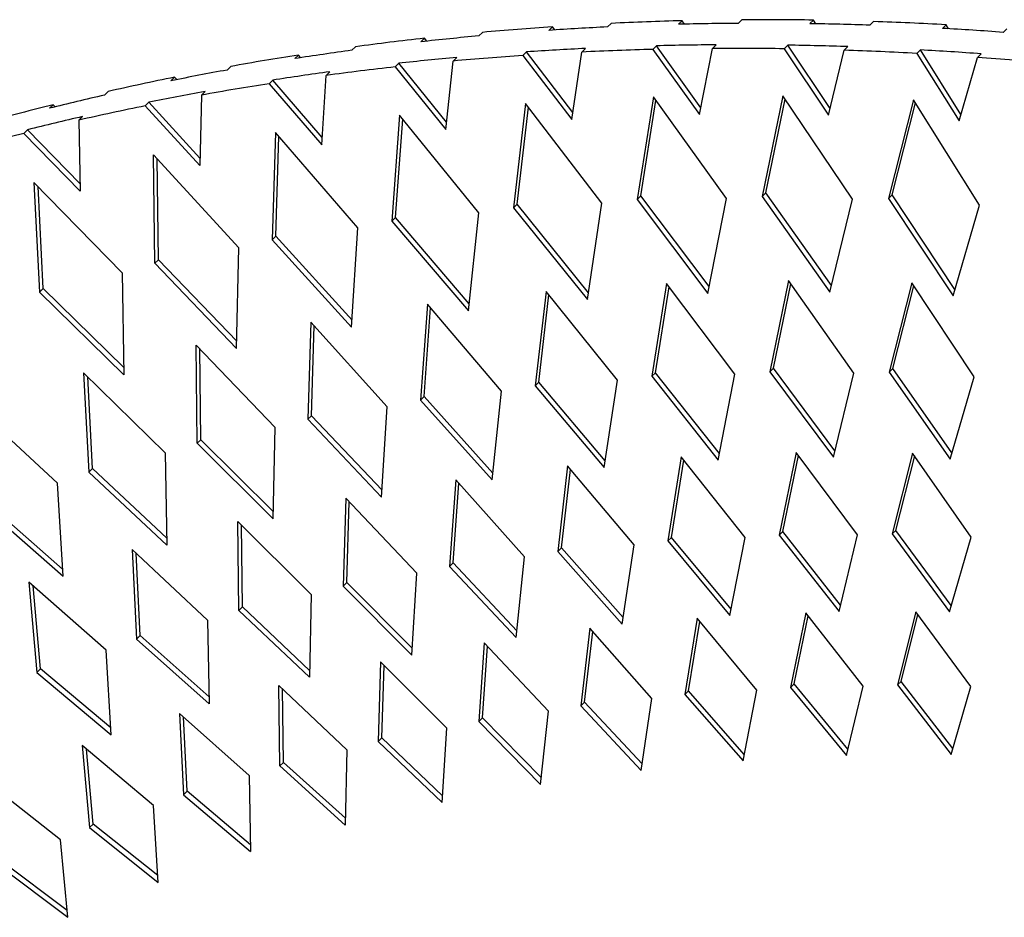
# Paper-space layout '_Trimetric' of a CAD drawing. Units: millimetres. Extents: x 6583 to 7027, y -8167 to -7720.
# Drawn here: x 6699 to 6762, y -7777 to -7720 of the extents above; entities that cross this region are included whole.
import ezdxf

# ---------------------------------------------------------------- set-up
doc = ezdxf.new("R2010")
doc.units = ezdxf.units.MM

psp = doc.layouts.new('_Trimetric')

# ---------------------------------------------------------------- linework, layer by layer
at = {"color": 7, "linetype": 'Continuous', "lineweight": 25}
for p, q in [((6741.259, -7719.69), (6741.026, -7719.918)), ((6741.415, -7719.909), (6741.259, -7719.69)), ((6744.817, -7719.856), (6745.05, -7719.629)), ((6749.607, -7719.648), (6749.374, -7719.876)), ((6749.765, -7719.882), (6749.607, -7719.648)), ((6753.207, -7719.971), (6753.44, -7719.743)), ((6733.011, -7720.076), (6732.777, -7720.303)), ((6733.165, -7720.277), (6733.011, -7720.076)), ((6736.522, -7720.085), (6736.755, -7719.858)), ((6758.043, -7719.949), (6757.809, -7720.177)), ((6758.2, -7720.199), (6758.043, -7719.949)), ((6761.678, -7720.428), (6761.911, -7720.2)), ((6724.875, -7720.803), (6724.642, -7721.031)), ((6725.026, -7720.989), (6724.875, -7720.803)), ((6728.333, -7720.657), (6728.566, -7720.429)), ((6720.264, -7721.571), (6720.498, -7721.343)), ((6734.888, -7721.68), (6735.121, -7721.452)), ((6739.626, -7721.285), (6739.392, -7721.512)), ((6739.392, -7721.512), (6742.362, -7725.654)), ((6742.447, -7725.219), (6739.626, -7721.285)), ((6742.362, -7725.654), (6743.184, -7721.451)), ((6743.184, -7721.451), (6743.417, -7721.223)), ((6747.974, -7721.243), (6747.741, -7721.47)), ((6747.741, -7721.47), (6750.573, -7725.685)), ((6750.675, -7725.262), (6747.974, -7721.243)), ((6750.573, -7725.685), (6751.573, -7721.565)), ((6751.573, -7721.565), (6751.807, -7721.337)), ((6756.409, -7721.544), (6756.176, -7721.771)), ((6758.986, -7725.644), (6756.409, -7721.544)), ((6716.865, -7721.872), (6716.632, -7722.1)), ((6717.011, -7722.041), (6716.865, -7721.872)), ((6726.239, -7726.601), (6726.7, -7722.251)), ((6726.7, -7722.251), (6726.933, -7722.024)), ((6731.377, -7721.67), (6731.144, -7721.898)), ((6731.144, -7721.898), (6734.246, -7725.96)), ((6734.313, -7725.514), (6731.377, -7721.67)), ((6734.246, -7725.96), (6734.888, -7721.68)), ((6756.176, -7721.771), (6758.867, -7726.052)), ((6758.867, -7726.052), (6760.044, -7722.022)), ((6760.044, -7722.022), (6760.277, -7721.794)), ((6712.327, -7722.825), (6712.561, -7722.597)), ((6723.242, -7722.398), (6723.008, -7722.625)), ((6723.008, -7722.625), (6726.239, -7726.601)), ((6726.287, -7726.146), (6723.242, -7722.398)), ((6708.992, -7723.281), (6708.759, -7723.509)), ((6709.132, -7723.434), (6708.992, -7723.281)), ((6715.232, -7723.467), (6714.998, -7723.694)), ((6718.381, -7727.115), (6715.232, -7723.467)), ((6718.352, -7727.579), (6718.631, -7723.165)), ((6718.631, -7723.165), (6718.864, -7722.937)), ((6714.998, -7723.694), (6718.352, -7727.579)), ((6704.535, -7724.418), (6704.768, -7724.19)), ((6710.694, -7724.419), (6710.597, -7728.889)), ((6710.694, -7724.419), (6710.927, -7724.192)), ((6739.436, -7724.531), (6738.398, -7731.057)), ((6738.632, -7730.829), (6739.597, -7724.756)), ((6744.075, -7731.001), (6739.436, -7724.531)), ((6747.662, -7724.455), (6746.35, -7730.861)), ((6746.583, -7730.634), (6747.805, -7724.668)), ((6752.087, -7731.039), (6747.662, -7724.455)), ((6755.976, -7724.718), (6754.391, -7730.995)), ((6760.179, -7731.406), (6755.976, -7724.718)), ((6701.27, -7725.027), (6701.036, -7725.255)), ((6701.402, -7725.164), (6701.27, -7725.027)), ((6707.359, -7724.875), (6707.126, -7725.103)), ((6707.126, -7725.103), (6710.597, -7728.889)), ((6710.607, -7728.418), (6707.359, -7724.875)), ((6731.309, -7724.946), (6730.548, -7731.58)), ((6730.782, -7731.353), (6731.489, -7725.181)), ((6736.156, -7731.291), (6731.309, -7724.946)), ((6754.624, -7730.767), (6756.101, -7724.918)), ((6702.902, -7726.012), (6703.135, -7725.784)), ((6702.902, -7726.012), (6702.987, -7730.532)), ((6723.295, -7725.698), (6722.812, -7732.432)), ((6723.045, -7732.204), (6723.494, -7725.943)), ((6728.342, -7731.909), (6723.295, -7725.698)), ((6699.636, -7726.622), (6699.403, -7726.849)), ((6702.978, -7730.055), (6699.636, -7726.622)), ((6699.403, -7726.849), (6702.987, -7730.532)), ((6715.406, -7726.786), (6715.201, -7733.609)), ((6720.645, -7732.854), (6715.406, -7726.786)), ((6715.435, -7733.381), (6715.625, -7727.04)), ((6707.728, -7735.111), (6707.654, -7728.21)), ((6713.077, -7734.125), (6707.654, -7728.21)), ((6707.962, -7734.883), (6707.892, -7728.47)), ((6700.051, -7729.966), (6700.404, -7736.935)), ((6705.649, -7735.72), (6700.051, -7729.966)), ((6700.637, -7736.707), (6700.309, -7730.232)), ((6738.632, -7730.829), (6738.398, -7731.057)), ((6742.981, -7736.595), (6738.632, -7730.829)), ((6742.898, -7737.022), (6744.075, -7731.001)), ((6746.583, -7730.634), (6746.35, -7730.861)), ((6746.35, -7730.861), (6750.654, -7736.941)), ((6750.754, -7736.526), (6746.583, -7730.634)), ((6750.654, -7736.941), (6752.087, -7731.039)), ((6754.624, -7730.767), (6754.391, -7730.995)), ((6754.391, -7730.995), (6758.492, -7737.179)), ((6758.61, -7736.777), (6754.624, -7730.767)), ((6730.782, -7731.353), (6730.548, -7731.58)), ((6730.548, -7731.58), (6735.236, -7737.422)), ((6735.302, -7736.985), (6730.782, -7731.353)), ((6735.236, -7737.422), (6736.156, -7731.291)), ((6738.398, -7731.057), (6742.898, -7737.022)), ((6758.492, -7737.179), (6760.179, -7731.406)), ((6723.045, -7732.204), (6722.812, -7732.432)), ((6727.729, -7737.694), (6723.045, -7732.204)), ((6727.681, -7738.14), (6728.342, -7731.909)), ((6720.245, -7739.176), (6720.645, -7732.854)), ((6722.812, -7732.432), (6727.681, -7738.14)), ((6715.435, -7733.381), (6715.201, -7733.609)), ((6720.273, -7738.723), (6715.435, -7733.381)), ((6712.937, -7740.528), (6713.077, -7734.125)), ((6715.201, -7733.609), (6720.245, -7739.176)), ((6707.962, -7734.883), (6707.728, -7735.111)), ((6707.728, -7735.111), (6712.937, -7740.528)), ((6712.947, -7740.068), (6707.962, -7734.883)), ((6705.649, -7735.72), (6705.771, -7742.194)), ((6740.269, -7736.392), (6739.33, -7742.295)), ((6739.564, -7742.067), (6740.432, -7736.608)), ((6744.616, -7742.156), (6740.269, -7736.392)), ((6748.023, -7736.211), (6746.836, -7742.006)), ((6747.07, -7741.778), (6748.168, -7736.415)), ((6752.182, -7742.085), (6748.023, -7736.211)), ((6755.865, -7736.35), (6754.431, -7742.028)), ((6754.664, -7741.8), (6755.992, -7736.542)), ((6759.828, -7742.325), (6755.865, -7736.35)), ((6700.637, -7736.707), (6700.404, -7736.935)), ((6700.404, -7736.935), (6705.771, -7742.194)), ((6705.762, -7741.729), (6700.637, -7736.707)), ((6732.613, -7736.894), (6731.925, -7742.896)), ((6732.158, -7742.668), (6732.794, -7737.12)), ((6737.143, -7742.538), (6732.613, -7736.894)), ((6725.068, -7737.714), (6724.631, -7743.806)), ((6729.772, -7743.231), (6725.068, -7737.714)), ((6724.864, -7743.578), (6725.268, -7737.949)), ((6717.644, -7738.853), (6717.459, -7745.025)), ((6722.517, -7744.233), (6717.644, -7738.853)), ((6717.693, -7744.798), (6717.864, -7739.096)), ((6710.422, -7746.552), (6710.355, -7740.309)), ((6715.388, -7745.543), (6710.355, -7740.309)), ((6710.655, -7746.324), (6710.593, -7740.557)), ((6703.21, -7742.078), (6703.529, -7748.382)), ((6708.396, -7747.16), (6703.21, -7742.078)), ((6739.564, -7742.067), (6739.33, -7742.295)), ((6739.33, -7742.295), (6743.549, -7747.616)), ((6743.63, -7747.197), (6739.564, -7742.067)), ((6743.549, -7747.616), (6744.616, -7742.156)), ((6747.07, -7741.778), (6746.836, -7742.006)), ((6746.836, -7742.006), (6750.882, -7747.437)), ((6750.981, -7747.029), (6747.07, -7741.778)), ((6750.882, -7747.437), (6752.182, -7742.085)), ((6754.664, -7741.8), (6754.431, -7742.028)), ((6754.431, -7742.028), (6758.298, -7747.561)), ((6758.414, -7747.165), (6754.664, -7741.8)), ((6703.762, -7748.154), (6703.467, -7742.331)), ((6732.158, -7742.668), (6731.925, -7742.896)), ((6731.925, -7742.896), (6736.309, -7748.098)), ((6736.373, -7747.67), (6732.158, -7742.668)), ((6736.309, -7748.098), (6737.143, -7742.538)), ((6758.298, -7747.561), (6759.828, -7742.325)), ((6729.174, -7748.882), (6729.772, -7743.231)), ((6701.552, -7749.08), (6696.221, -7744.159)), ((6724.864, -7743.578), (6724.631, -7743.806)), ((6724.631, -7743.806), (6729.174, -7748.882)), ((6729.22, -7748.445), (6724.864, -7743.578)), ((6717.693, -7744.798), (6717.459, -7745.025)), ((6722.183, -7749.523), (6717.693, -7744.798)), ((6722.154, -7749.967), (6722.517, -7744.233)), ((6717.459, -7745.025), (6722.154, -7749.967)), ((6715.262, -7751.351), (6715.388, -7745.543)), ((6710.655, -7746.324), (6710.422, -7746.552)), ((6710.422, -7746.552), (6715.262, -7751.351)), ((6715.272, -7750.901), (6710.655, -7746.324)), ((6708.396, -7747.16), (6708.506, -7753.032)), ((6748.517, -7747.142), (6747.442, -7752.389)), ((6752.419, -7752.381), (6748.517, -7747.142)), ((6755.92, -7747.173), (6754.622, -7752.313)), ((6759.65, -7752.51), (6755.92, -7747.173)), ((6741.199, -7747.415), (6740.35, -7752.76)), ((6740.583, -7752.532), (6741.364, -7747.623)), ((6745.268, -7752.548), (6741.199, -7747.415)), ((6747.676, -7752.161), (6748.663, -7747.339)), ((6754.856, -7752.086), (6756.05, -7747.358)), ((6703.762, -7748.154), (6703.529, -7748.382)), ((6703.529, -7748.382), (6708.506, -7753.032)), ((6708.498, -7752.578), (6703.762, -7748.154)), ((6733.979, -7747.992), (6733.356, -7753.425)), ((6733.589, -7753.198), (6734.161, -7748.208)), ((6738.207, -7753.009), (6733.979, -7747.992)), ((6701.899, -7755.007), (6701.552, -7749.08)), ((6726.867, -7748.87), (6726.472, -7754.385)), ((6726.705, -7754.157), (6727.068, -7749.095)), ((6731.249, -7753.766), (6726.867, -7748.87)), ((6701.872, -7754.551), (6697.025, -7750.287)), ((6719.875, -7750.049), (6719.707, -7755.637)), ((6724.403, -7754.815), (6719.875, -7750.049)), ((6719.941, -7755.409), (6720.094, -7750.281)), ((6696.792, -7750.514), (6701.899, -7755.007)), ((6713.073, -7757.18), (6713.012, -7751.528)), ((6717.68, -7756.157), (6713.012, -7751.528)), ((6713.306, -7756.952), (6713.251, -7751.764)), ((6747.676, -7752.161), (6747.442, -7752.389)), ((6751.337, -7756.837), (6747.676, -7752.161)), ((6754.856, -7752.086), (6754.622, -7752.313)), ((6754.622, -7752.313), (6758.262, -7757.262)), ((6758.376, -7756.872), (6754.856, -7752.086)), ((6740.583, -7752.532), (6740.35, -7752.76)), ((6740.35, -7752.76), (6744.299, -7757.503)), ((6744.379, -7757.092), (6740.583, -7752.532)), ((6744.299, -7757.503), (6745.268, -7752.548)), ((6747.442, -7752.389), (6751.24, -7757.238)), ((6751.24, -7757.238), (6752.419, -7752.381)), ((6758.262, -7757.262), (6759.65, -7752.51)), ((6706.291, -7753.303), (6706.58, -7759.01)), ((6711.091, -7757.788), (6706.291, -7753.303)), ((6706.813, -7758.782), (6706.548, -7753.543)), ((6733.589, -7753.198), (6733.356, -7753.425)), ((6733.356, -7753.425), (6737.451, -7758.055)), ((6737.514, -7757.635), (6733.589, -7753.198)), ((6737.451, -7758.055), (6738.207, -7753.009)), ((6726.705, -7754.157), (6726.472, -7754.385)), ((6730.751, -7758.466), (6726.705, -7754.157)), ((6730.706, -7758.894), (6731.249, -7753.766)), ((6724.074, -7760.019), (6724.403, -7754.815)), ((6726.472, -7754.385), (6730.706, -7758.894)), ((6699.72, -7755.372), (6700.237, -7761.126)), ((6704.646, -7759.706), (6699.72, -7755.372)), ((6719.941, -7755.409), (6719.707, -7755.637)), ((6724.101, -7759.585), (6719.941, -7755.409)), ((6700.47, -7760.898), (6699.996, -7755.615)), ((6719.707, -7755.637), (6724.074, -7760.019)), ((6717.68, -7756.157), (6717.566, -7761.427)), ((6713.306, -7756.952), (6713.073, -7757.18)), ((6713.073, -7757.18), (6717.566, -7761.427)), ((6717.575, -7760.988), (6713.306, -7756.952)), ((6749.125, -7757.323), (6748.152, -7762.075)), ((6752.781, -7761.992), (6749.125, -7757.323)), ((6756.123, -7757.259), (6754.947, -7761.915)), ((6759.626, -7762.022), (6756.123, -7757.259)), ((6711.091, -7757.788), (6711.192, -7763.117)), ((6742.213, -7757.676), (6741.444, -7762.516)), ((6741.677, -7762.289), (6742.379, -7757.875)), ((6746.014, -7762.242), (6742.213, -7757.676)), ((6748.385, -7761.848), (6749.273, -7757.512)), ((6755.18, -7761.687), (6756.254, -7757.437)), ((6735.396, -7758.315), (6734.832, -7763.237)), ((6735.065, -7763.009), (6735.58, -7758.523)), ((6739.338, -7762.772), (6735.396, -7758.315)), ((6706.813, -7758.782), (6706.58, -7759.01)), ((6706.58, -7759.01), (6711.192, -7763.117)), ((6711.183, -7762.674), (6706.813, -7758.782)), ((6704.961, -7765.085), (6704.646, -7759.706)), ((6728.686, -7759.241), (6728.328, -7764.237)), ((6728.561, -7764.009), (6728.888, -7759.456)), ((6732.762, -7763.582), (6728.686, -7759.241)), ((6722.092, -7760.452), (6721.94, -7765.513)), ((6726.295, -7764.67), (6722.092, -7760.452)), ((6700.47, -7760.898), (6700.237, -7761.126)), ((6704.935, -7764.64), (6700.47, -7760.898)), ((6722.174, -7765.286), (6722.312, -7760.673)), ((6700.237, -7761.126), (6704.961, -7765.085)), ((6755.18, -7761.687), (6754.947, -7761.915)), ((6758.478, -7765.952), (6755.18, -7761.687)), ((6715.68, -7767.065), (6715.625, -7761.946)), ((6719.95, -7766.035), (6715.625, -7761.946)), ((6715.913, -7766.837), (6715.863, -7762.171)), ((6741.677, -7762.289), (6741.444, -7762.516)), ((6745.214, -7766.336), (6741.677, -7762.289)), ((6745.135, -7766.741), (6746.014, -7762.242)), ((6748.385, -7761.848), (6748.152, -7762.075)), ((6748.152, -7762.075), (6751.71, -7766.401)), ((6751.806, -7766.006), (6748.385, -7761.848)), ((6751.71, -7766.401), (6752.781, -7761.992)), ((6754.947, -7761.915), (6758.366, -7766.336)), ((6758.366, -7766.336), (6759.626, -7762.022)), ((6738.651, -7767.353), (6739.338, -7762.772)), ((6741.444, -7762.516), (6745.135, -7766.741)), ((6732.268, -7768.238), (6732.762, -7763.582)), ((6735.065, -7763.009), (6734.832, -7763.237)), ((6734.832, -7763.237), (6738.651, -7767.353)), ((6738.713, -7766.94), (6735.065, -7763.009)), ((6709.295, -7763.721), (6709.556, -7768.89)), ((6713.734, -7767.674), (6709.295, -7763.721)), ((6709.79, -7768.662), (6709.551, -7763.949)), ((6728.561, -7764.009), (6728.328, -7764.237)), ((6732.313, -7767.818), (6728.561, -7764.009)), ((6725.997, -7769.394), (6726.295, -7764.67)), ((6728.328, -7764.237), (6732.268, -7768.238)), ((6722.174, -7765.286), (6721.94, -7765.513)), ((6726.024, -7768.969), (6722.174, -7765.286)), ((6703.111, -7765.773), (6703.579, -7770.985)), ((6707.658, -7769.584), (6703.111, -7765.773)), ((6703.812, -7770.757), (6703.385, -7766.003)), ((6719.95, -7766.035), (6719.846, -7770.819)), ((6721.94, -7765.513), (6725.997, -7769.394)), ((6715.913, -7766.837), (6715.68, -7767.065)), ((6715.68, -7767.065), (6719.846, -7770.819)), ((6719.855, -7770.39), (6715.913, -7766.837)), ((6713.734, -7767.674), (6713.825, -7772.511)), ((6701.731, -7771.764), (6697.083, -7768.101)), ((6709.79, -7768.662), (6709.556, -7768.89)), ((6709.556, -7768.89), (6713.825, -7772.511)), ((6713.817, -7772.079), (6709.79, -7768.662)), ((6707.944, -7774.468), (6707.658, -7769.584)), ((6703.812, -7770.757), (6703.579, -7770.985)), ((6703.579, -7770.985), (6707.944, -7774.468)), ((6707.918, -7774.034), (6703.812, -7770.757)), ((6702.211, -7776.686), (6701.731, -7771.764)), ((6697.756, -7773.346), (6702.211, -7776.686)), ((6702.169, -7776.252), (6697.99, -7773.119))]:
    psp.add_line(p, q, dxfattribs=at)
for centre, radius, start, end in [((6746.341, -7917.35), 197.725, 91.47289, 92.77898), ((6746.449, -7923.979), 204.355, 89.11436, 90.39206), ((6746.279, -7930.838), 211.217, 86.80722, 88.05709), ((6745.972, -7910.999), 191.363, 93.88378, 95.21867), ((6745.954, -7914.365), 194.508, 92.77956, 93.88437), ((6746.194, -7920.861), 201.009, 90.39262, 91.47348), ((6746.165, -7927.611), 207.759, 88.05764, 89.11495), ((6745.852, -7934.566), 214.722, 85.77346, 86.80779), ((6745.362, -7904.968), 185.3, 96.34766, 97.71151), ((6745.461, -7908.168), 188.292, 95.21926, 96.34824), ((6744.74, -7902.312), 182.391, 97.7121, 98.86531), ((6744.554, -7915.731), 194.508, 92.77956, 93.88437), ((6744.474, -7919.172), 197.725, 91.47289, 92.77898), ((6744.794, -7922.227), 201.009, 90.39262, 91.47348), ((6744.582, -7925.801), 204.355, 89.11436, 90.39206), ((6744.765, -7928.977), 207.759, 88.05764, 89.11495), ((6744.412, -7932.66), 211.217, 86.80722, 88.05709), ((6744.452, -7935.933), 214.722, 85.77346, 86.80779), ((6744.537, -7899.296), 179.569, 98.86473, 100.25745), ((6744.061, -7909.535), 188.292, 95.21926, 96.34824), ((6744.105, -7912.821), 191.363, 93.88378, 95.21867), ((6743.955, -7939.699), 218.271, 84.55014, 85.77293), ((6743.818, -7896.833), 176.835, 100.25805, 101.43529), ((6743.495, -7906.79), 185.3, 96.34766, 97.71151), ((6743.527, -7894.018), 174.194, 101.43473, 102.85595), ((6743.34, -7903.679), 182.391, 97.7121, 98.86531), ((6742.67, -7901.118), 179.569, 98.86473, 100.25745), ((6742.729, -7891.763), 171.648, 102.85654, 104.05738), ((6742.418, -7898.2), 176.835, 100.25805, 101.43529), ((6742.366, -7889.162), 169.201, 104.05684, 105.50588), ((6741.66, -7895.84), 174.194, 101.43473, 102.85595), ((6741.328, -7893.129), 171.648, 102.85654, 104.05738), ((6740.499, -7890.984), 169.201, 104.05684, 105.50588)]:
    psp.add_arc(centre, radius, start, end, dxfattribs=at)

doc.saveas('drawing.dxf')
